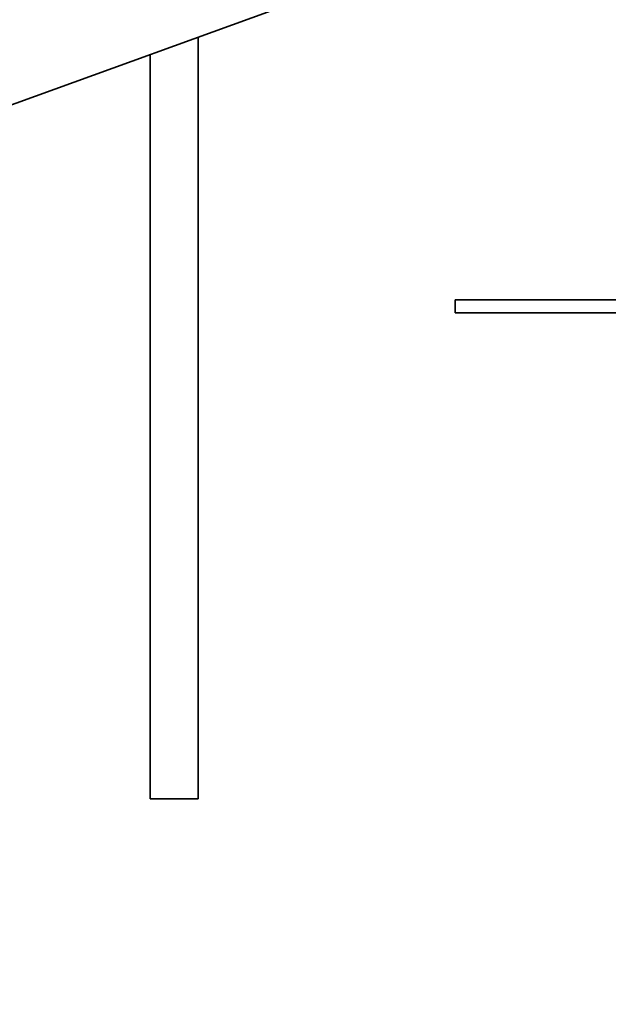
# Model space of a CAD drawing. Units: millimetres. Extents: x 0 to 9772, y -2605 to 2216.
# Drawn here: x 5942 to 5978, y -1329 to -1268 of the extents above; entities that cross this region are included whole.
import ezdxf

# ---------------------------------------------------------------- set-up
doc = ezdxf.new("R2010")
doc.units = ezdxf.units.MM

# ---------------------------------------------------------------- blocks, each defined once
blk = doc.blocks.new('RL2500 ATTSU CALDERA DE VAPOR - STEAM BOILER A')
at = {"lineweight": 35}
for p, q in [((31195.261, 14908.182), (31400.878, 14982.586)), ((31195.261, 14908.182), (31400.878, 14982.586)), ((31361.863, 14968.468), (31361.863, 14920.988)), ((31361.863, 14968.468), (31361.863, 14920.988)), ((31358.863, 14967.382), (31358.863, 14920.988)), ((31358.863, 14967.382), (31358.863, 14920.988)), ((31411.808, 14952.088), (31377.863, 14952.088)), ((31411.808, 14952.088), (31377.863, 14952.088)), ((31411.808, 14951.288), (31377.863, 14951.288)), ((31411.808, 14951.288), (31377.863, 14951.288))]:
    blk.add_line(p, q, dxfattribs=at)
at = {"lineweight": 35, "ltscale": 0.02}
blk.add_line((31377.863, 14951.288), (31377.863, 14952.088), dxfattribs=at)
blk.add_line((31377.863, 14951.288), (31377.863, 14952.088), dxfattribs=at)
at = {"lineweight": 35, "ltscale": 0.075}
blk.add_line((31361.863, 14920.988), (31358.863, 14920.988), dxfattribs=at)
blk.add_line((31361.863, 14920.988), (31358.863, 14920.988), dxfattribs=at)

msp = doc.modelspace()

# ---------------------------------------------------------------- block references
msp.add_blockref('RL2500 ATTSU CALDERA DE VAPOR - STEAM BOILER A', (-25408.976, -16237.626))

doc.saveas('drawing.dxf')
